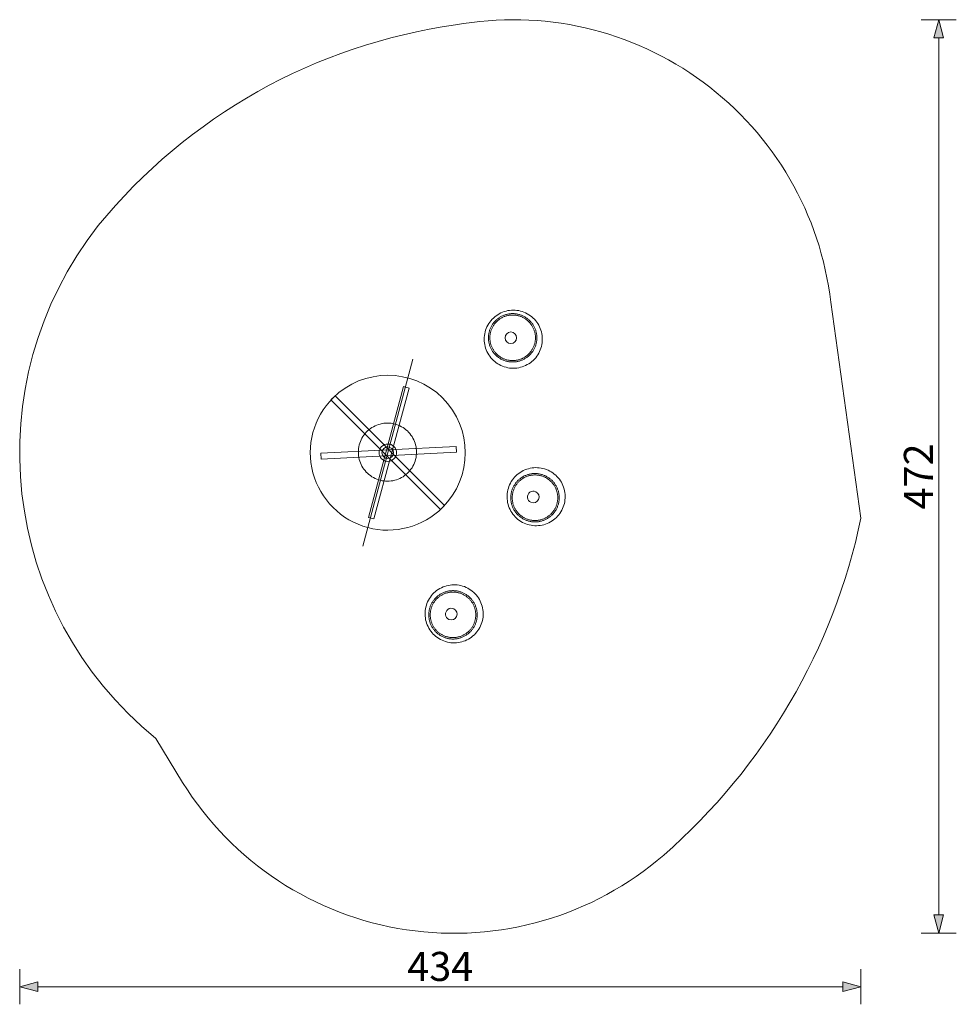
# Model space of a CAD drawing. Units: millimetres. Extents: x 21651 to 26485, y 2154 to 7239.
import ezdxf

# ---------------------------------------------------------------- set-up
doc = ezdxf.new("R2010")
doc.units = ezdxf.units.MM
doc.header["$MEASUREMENT"] = 0
doc.linetypes.add('Wipeout_Contour', pattern=[1000, 0, -1000])
doc.layers.add('STREFA', color=7, linetype='Continuous')
doc.layers.add('STREFA_Nr_pióra__7', color=7, linetype='Continuous', lineweight=18)
doc.layers.add('ZESTAW_Nr_pióra__7', color=7, linetype='Continuous', lineweight=18)
doc.styles.add('GENERATED_STYLE_1', font='txt')
doc.dimstyles.new('GENERATED_STYLE__1', dxfattribs={"dimtxt": 150, "dimasz": 91.78744, "dimexe": 0.18, "dimexo": 0, "dimgap": 0.09, "dimtad": 1, "dimdec": 0, "dimlfac": 0.1, "dimzin": 0, "dimdsep": 46, "dimtxsty": 'GENERATED_STYLE_1', "dimblk": 'ARROWHEAD_5', "dimblk1": 'ARROWHEAD_5', "dimblk2": 'ARROWHEAD_5', "dimcen": 0.09, "dimclrd": 7, "dimclre": 7, "dimclrt": 7, "dimazin": 0, "dimtfac": 1, "dimtdec": 4, "dimtmove": 0, "dimatfit": 3, "dimfxl": 0, "dimtolj": 1, "dimtzin": 0, "dimarcsym": 0})
doc.dimstyles.new('GENERATED_STYLE__2', dxfattribs={"dimtxt": 150, "dimasz": 91.78744, "dimexe": 0.18, "dimexo": 0, "dimgap": 0.09, "dimtad": 1, "dimtih": 1, "dimtoh": 1, "dimdec": 0, "dimlfac": 0.1, "dimzin": 0, "dimdsep": 46, "dimtxsty": 'GENERATED_STYLE_1', "dimblk": 'ARROWHEAD_5', "dimblk1": 'ARROWHEAD_5', "dimblk2": 'ARROWHEAD_5', "dimcen": 0.09, "dimclrd": 7, "dimclre": 7, "dimclrt": 7, "dimazin": 0, "dimtfac": 1, "dimtdec": 4, "dimtmove": 0, "dimatfit": 3, "dimfxl": 0, "dimtolj": 1, "dimtzin": 0, "dimarcsym": 0})

# ---------------------------------------------------------------- blocks, each defined once
blk = doc.blocks.new('*D1')
at = {"layer": 'STREFA_Nr_pióra__7', "linetype": 'Continuous'}
for points in [[(26394.4, 7239.1), (26369.4, 7145.8), (26419.4, 7145.8)], [(26394.4, 2522.5), (26419.4, 2615.8), (26369.4, 2615.8)]]:
    blk.add_hatch(color=256, dxfattribs=at).paths.add_polyline_path(points)
for p, q in [((26484.9, 7239.1), (26303.8, 7239.1)), ((26394.4, 7239.1), (26369.4, 7145.8)), ((26394.4, 7239.1), (26419.4, 7145.8)), ((26419.4, 7145.8), (26369.4, 7145.8)), ((26394.4, 2615.8), (26394.4, 7145.8)), ((26394.4, 2522.5), (26369.4, 2615.8)), ((26369.4, 2615.8), (26419.4, 2615.8)), ((26394.4, 2522.5), (26419.4, 2615.8)), ((26484.9, 2522.5), (26303.8, 2522.5))]:
    blk.add_line(p, q, dxfattribs=at)
at = {"color": 254, "linetype": 'Wipeout_Contour', "lineweight": 0, "ltscale": 106957.03689}
blk.add_wipeout([(26384.6, 4689.8), (26384.6, 5071.8), (26194.1, 5071.8), (26194.1, 4689.8)], dxfattribs=at).dxf.layer = 'STREFA'
at = {"layer": 'STREFA_Nr_pióra__7', "insert": (26364.4, 4710.1), "char_height": 150, "attachment_point": 7, "rotation": 90, "style": 'GENERATED_STYLE_1'}
blk.add_mtext('\\A1;{\\fArial|b0|i0|c238|p38;472}', dxfattribs=at)
blk = doc.blocks.new('ARROWHEAD_5')
at = {"color": 0, "linetype": 'Continuous', "lineweight": 0}
blk.add_line((0, 0), (-1, 0), dxfattribs=at)
blk.add_solid([(-1, 0.2679), (0, 0), (-1, -0.2679), (-1, 0.2679)], dxfattribs=at)
blk = doc.blocks.new('*D3')
at = {"layer": 'STREFA_Nr_pióra__7', "linetype": 'Continuous'}
for points in [[(21650.7, 2245.1), (21744, 2220.1), (21744, 2270.1)], [(25992.9, 2245.1), (25899.6, 2270.1), (25899.6, 2220.1)]]:
    blk.add_hatch(color=256, dxfattribs=at).paths.add_polyline_path(points)
for p, q in [((21650.7, 2154.5), (21650.7, 2335.6)), ((25992.9, 2154.5), (25992.9, 2335.6)), ((21650.7, 2245.1), (21744, 2270.1)), ((21650.7, 2245.1), (21744, 2220.1)), ((21744, 2270.1), (21744, 2220.1)), ((21744, 2245.1), (25899.6, 2245.1)), ((25992.9, 2245.1), (25899.6, 2270.1)), ((25899.6, 2220.1), (25899.6, 2270.1)), ((25992.9, 2245.1), (25899.6, 2220.1))]:
    blk.add_line(p, q, dxfattribs=at)
at = {"color": 254, "linetype": 'Wipeout_Contour', "lineweight": 0, "ltscale": 95750.510849}
blk.add_wipeout([(23630.8, 2254.8), (24012.8, 2254.8), (24012.8, 2445.3), (23630.8, 2445.3)], dxfattribs=at).dxf.layer = 'STREFA'
at = {"layer": 'STREFA_Nr_pióra__7', "insert": (23651.1, 2275.1), "char_height": 150, "attachment_point": 7, "style": 'GENERATED_STYLE_1'}
blk.add_mtext('\\A1;{\\fArial|b0|i0|c238|p38;434}', dxfattribs=at)

msp = doc.modelspace()

# ---------------------------------------------------------------- linework, layer by layer
at = {"layer": 'STREFA_Nr_pióra__7', "linetype": 'Continuous', "flags": 128}
for points in [[(22056, 6176.1, 0.409452), (22353.3, 3527.7), (22491.7, 3299.7, 0.461607), (24975.1, 2925.5, 0.163106), (25992.9, 4665.7), (25837.1, 5780.1, 0.433724), (23899.4, 7212, 0.188881)], [(22056, 6176.1, -0.188881), (23899.4, 7212, -0.433724), (25837.1, 5780.1), (25992.9, 4665.7, -0.163106), (24975.1, 2925.5, -0.461607), (22491.7, 3299.7), (22353.3, 3527.7, -0.409452)]]:
    msp.add_lwpolyline(points, format="xyb", close=True, dxfattribs=at)
at = {"layer": 'ZESTAW_Nr_pióra__7', "linetype": 'Continuous'}
for p, q in [((23680.2, 5486.5), (23421.2, 4520.1)), ((23450.2, 4668.8), (23631.4, 5345)), ((23631.4, 5345), (23660.3, 5337.2)), ((23278.4, 5296.5), (23257.1, 5275.3)), ((23844, 4730.8), (23278.4, 5296.5)), ((23660.3, 5337.2), (23479.2, 4661.1)), ((23257.1, 5275.3), (23822.8, 4709.6)), ((23904.1, 5035.6), (23205, 5000.4)), ((23905.6, 5005.6), (23904.1, 5035.6)), ((23205, 5000.4), (23206.5, 4970.5)), ((23206.5, 4970.5), (23905.6, 5005.6)), ((23822.8, 4709.6), (23844, 4730.8)), ((23479.2, 4661.1), (23450.2, 4668.8))]:
    msp.add_line(p, q, dxfattribs=at)
at = {"layer": 'ZESTAW_Nr_pióra__7', "linetype": 'Continuous', "flags": 128}
for points in [[(24052.9, 5551.9), (24050.9, 5561.1), (24049.4, 5570.4), (24048.5, 5579.8), (24048.2, 5589.2), (24048.5, 5598.7), (24049.4, 5608), (24050.9, 5617.3), (24052.9, 5626.5), (24055.5, 5635.6), (24058.7, 5644.5), (24062.5, 5653.1), (24066.8, 5661.5), (24071.6, 5669.6), (24076.9, 5677.4), (24082.6, 5684.9), (24088.9, 5691.9), (24095.5, 5698.6), (24102.6, 5704.8), (24110, 5710.6), (24117.8, 5715.9), (24125.9, 5720.7), (24134.3, 5725), (24143, 5728.7), (24151.9, 5731.9), (24160.9, 5734.5), (24170.1, 5736.6), (24179.4, 5738.1), (24188.8, 5738.9), (24198.2, 5739.2), (24207.6, 5738.9), (24217, 5738.1), (24226.3, 5736.6), (24235.5, 5734.5), (24244.6, 5731.9), (24253.4, 5728.7), (24262.1, 5725), (24270.5, 5720.7), (24278.6, 5715.9), (24286.4, 5710.6), (24293.8, 5704.8), (24300.9, 5698.6), (24307.6, 5691.9), (24313.8, 5684.9), (24319.6, 5677.4), (24324.9, 5669.6), (24329.7, 5661.5), (24333.9, 5653.1), (24337.7, 5644.5), (24340.9, 5635.6), (24343.5, 5626.5), (24345.5, 5617.3), (24347, 5608), (24347.9, 5598.7), (24348.2, 5589.2), (24347.9, 5579.8), (24347, 5570.4), (24345.5, 5561.1), (24343.5, 5551.9), (24340.9, 5542.9), (24337.7, 5534), (24333.9, 5525.4), (24329.7, 5517), (24324.9, 5508.9), (24319.6, 5501.1), (24313.8, 5493.6), (24307.6, 5486.6), (24300.9, 5479.9), (24293.8, 5473.7), (24286.4, 5467.9), (24278.6, 5462.6), (24270.5, 5457.8), (24262.1, 5453.5), (24253.4, 5449.8), (24244.6, 5446.6), (24235.5, 5444), (24226.3, 5441.9), (24217, 5440.4), (24207.6, 5439.5), (24198.2, 5439.2), (24188.8, 5439.5), (24179.4, 5440.4), (24170.1, 5441.9), (24160.9, 5444), (24151.9, 5446.6), (24143, 5449.8), (24134.3, 5453.5), (24125.9, 5457.8), (24117.8, 5462.6), (24110, 5467.9), (24102.6, 5473.7), (24095.5, 5479.9), (24088.9, 5486.6), (24082.6, 5493.6), (24076.9, 5501.1), (24071.6, 5508.9), (24066.8, 5517), (24062.5, 5525.4), (24058.7, 5534), (24055.5, 5542.9)], [(24071.6, 5508.9), (24066.8, 5517), (24062.5, 5525.4), (24058.7, 5534), (24055.5, 5542.9), (24052.9, 5551.9), (24050.9, 5561.1), (24049.4, 5570.4), (24048.5, 5579.8), (24048.2, 5589.2), (24048.5, 5598.7), (24049.4, 5608), (24050.9, 5617.3), (24052.9, 5626.5), (24055.5, 5635.6), (24058.7, 5644.5), (24062.5, 5653.1), (24066.8, 5661.5), (24071.6, 5669.6), (24076.9, 5677.4), (24082.6, 5684.9), (24088.9, 5691.9), (24095.5, 5698.6), (24102.6, 5704.8), (24110, 5710.6), (24117.8, 5715.9), (24125.9, 5720.7), (24134.3, 5725), (24143, 5728.7), (24151.9, 5731.9), (24160.9, 5734.5), (24170.1, 5736.6), (24179.4, 5738.1), (24188.8, 5738.9), (24198.2, 5739.2), (24207.6, 5738.9), (24217, 5738.1), (24226.3, 5736.6), (24235.5, 5734.5), (24244.6, 5731.9), (24253.4, 5728.7), (24262.1, 5725), (24270.5, 5720.7), (24278.6, 5715.9), (24286.4, 5710.6), (24293.8, 5704.8), (24300.9, 5698.6), (24307.6, 5691.9), (24313.8, 5684.9), (24319.6, 5677.4), (24324.9, 5669.6), (24329.7, 5661.5), (24333.9, 5653.1), (24337.7, 5644.5), (24340.9, 5635.6), (24343.5, 5626.5), (24345.5, 5617.3), (24347, 5608), (24347.9, 5598.7), (24348.2, 5589.2), (24347.9, 5579.8), (24347, 5570.4), (24345.5, 5561.1), (24343.5, 5551.9), (24340.9, 5542.9), (24337.7, 5534), (24333.9, 5525.4), (24329.7, 5517), (24324.9, 5508.9), (24319.6, 5501.1), (24313.8, 5493.6), (24307.6, 5486.6), (24300.9, 5479.9), (24293.8, 5473.7), (24286.4, 5467.9), (24278.6, 5462.6), (24270.5, 5457.8), (24262.1, 5453.5), (24253.4, 5449.8), (24244.6, 5446.6), (24235.5, 5444), (24226.3, 5441.9), (24217, 5440.4), (24207.6, 5439.5), (24198.2, 5439.2), (24188.8, 5439.5), (24179.4, 5440.4), (24170.1, 5441.9), (24160.9, 5444), (24151.9, 5446.6), (24143, 5449.8), (24134.3, 5453.5), (24125.9, 5457.8), (24117.8, 5462.6), (24110, 5467.9), (24102.6, 5473.7), (24095.5, 5479.9), (24088.9, 5486.6), (24082.6, 5493.6), (24076.9, 5501.1)], [(24138.3, 5707.8), (24141.8, 5709.6), (24145.4, 5711.2), (24149, 5712.7), (24152.7, 5714.1), (24156.4, 5715.3), (24160.2, 5716.5), (24163.9, 5717.5), (24167.8, 5718.4), (24171.6, 5719.2), (24175.5, 5719.9), (24179.4, 5720.5), (24183.3, 5720.9), (24187.2, 5721.2), (24191.1, 5721.4), (24195, 5721.5), (24199, 5721.4), (24202.9, 5721.2), (24206.8, 5720.9), (24210.7, 5720.5), (24214.6, 5719.9), (24218.4, 5719.2), (24222.3, 5718.4), (24226.1, 5717.5), (24229.9, 5716.5), (24233.7, 5715.3), (24237.4, 5714.1), (24241, 5712.7), (24244.7, 5711.2), (24248.2, 5709.6), (24251.8, 5707.8), (24255.2, 5706), (24258.7, 5704), (24262, 5702), (24265.3, 5699.8), (24268.5, 5697.6), (24271.6, 5695.2), (24274.7, 5692.8), (24277.7, 5690.2), (24280.6, 5687.6), (24283.4, 5684.8), (24286.1, 5682), (24288.8, 5679.1), (24291.3, 5676.1), (24293.8, 5673.1), (24296.2, 5669.9), (24298.4, 5666.7), (24300.6, 5663.4), (24302.6, 5660.1), (24304.6, 5656.7), (24306.4, 5653.2), (24308.1, 5649.7), (24309.7, 5646.1), (24311.2, 5642.5), (24312.6, 5638.8), (24313.9, 5635.1), (24315.1, 5631.3), (24316.1, 5627.5), (24317, 5623.7), (24317.8, 5619.9), (24318.5, 5616), (24319, 5612.1), (24319.5, 5608.2), (24319.8, 5604.3), (24320, 5600.4), (24320, 5596.5), (24320, 5592.5), (24319.8, 5588.6), (24319.5, 5584.7), (24319, 5580.8), (24318.5, 5576.9), (24317.8, 5573), (24317, 5569.2), (24316.1, 5565.4), (24315.1, 5561.6), (24313.9, 5557.8), (24312.6, 5554.1), (24311.2, 5550.4), (24309.7, 5546.8), (24308.1, 5543.2), (24306.4, 5539.7), (24304.6, 5536.2), (24302.6, 5532.8), (24300.6, 5529.5), (24298.4, 5526.2), (24296.2, 5523), (24293.8, 5519.8), (24291.3, 5516.8), (24288.8, 5513.8), (24286.1, 5510.9), (24283.4, 5508.1), (24280.6, 5505.3), (24277.7, 5502.7), (24274.7, 5500.1), (24271.6, 5497.7), (24268.5, 5495.3), (24265.3, 5493.1), (24262, 5490.9), (24258.7, 5488.9), (24255.2, 5486.9), (24251.8, 5485.1), (24248.2, 5483.4), (24244.7, 5481.7), (24241, 5480.2), (24237.4, 5478.8), (24233.7, 5477.6), (24229.9, 5476.4), (24226.1, 5475.4), (24222.3, 5474.5), (24218.4, 5473.7), (24214.6, 5473), (24210.7, 5472.4), (24206.8, 5472), (24202.9, 5471.7), (24199, 5471.5), (24195, 5471.5), (24191.1, 5471.5), (24187.2, 5471.7), (24183.3, 5472), (24179.4, 5472.4), (24175.5, 5473), (24171.6, 5473.7), (24167.8, 5474.5), (24163.9, 5475.4), (24160.2, 5476.4), (24156.4, 5477.6), (24152.7, 5478.8), (24149, 5480.2), (24145.4, 5481.7), (24141.8, 5483.4), (24138.3, 5485.1), (24134.8, 5486.9), (24131.4, 5488.9), (24128, 5490.9), (24124.8, 5493.1), (24121.6, 5495.3), (24118.4, 5497.7), (24115.3, 5500.1), (24112.4, 5502.7), (24109.5, 5505.3), (24106.6, 5508.1), (24103.9, 5510.9), (24101.3, 5513.8), (24098.7, 5516.8), (24096.3, 5519.8), (24093.9, 5523), (24091.6, 5526.2), (24089.5, 5529.5), (24087.4, 5532.8), (24085.5, 5536.2), (24083.7, 5539.7), (24081.9, 5543.2), (24080.3, 5546.8), (24078.8, 5550.4), (24077.4, 5554.1), (24076.1, 5557.8), (24075, 5561.6), (24074, 5565.4), (24073, 5569.2), (24072.2, 5573), (24071.6, 5576.9), (24071, 5580.8), (24070.6, 5584.7), (24070.3, 5588.6), (24070.1, 5592.5), (24070, 5596.5), (24070.1, 5600.4), (24070.3, 5604.3), (24070.6, 5608.2), (24071, 5612.1), (24071.6, 5616), (24072.2, 5619.9), (24073, 5623.7), (24074, 5627.5), (24075, 5631.3), (24076.1, 5635.1), (24077.4, 5638.8), (24078.8, 5642.5), (24080.3, 5646.1), (24081.9, 5649.7), (24083.7, 5653.2), (24085.5, 5656.7), (24087.4, 5660.1), (24089.5, 5663.4), (24091.6, 5666.7), (24093.9, 5669.9), (24096.3, 5673.1), (24098.7, 5676.1), (24101.3, 5679.1), (24103.9, 5682), (24106.6, 5684.8), (24109.5, 5687.6), (24112.4, 5690.2), (24115.3, 5692.8), (24118.4, 5695.2), (24121.6, 5697.6), (24124.8, 5699.8), (24128, 5702), (24131.4, 5704), (24134.8, 5706)], [(24145, 5702.8), (24148.3, 5704.4), (24151.7, 5705.8), (24155.2, 5707.1), (24158.7, 5708.3), (24162.2, 5709.4), (24165.8, 5710.3), (24169.4, 5711.2), (24173, 5711.9), (24176.6, 5712.6), (24180.3, 5713.1), (24184, 5713.5), (24187.6, 5713.8), (24191.3, 5714), (24195, 5714), (24198.7, 5714), (24202.4, 5713.8), (24206.1, 5713.5), (24209.8, 5713.1), (24213.4, 5712.6), (24217.1, 5711.9), (24220.7, 5711.2), (24224.3, 5710.3), (24227.8, 5709.4), (24231.4, 5708.3), (24234.9, 5707.1), (24238.3, 5705.8), (24241.7, 5704.4), (24245.1, 5702.8), (24248.4, 5701.2), (24251.7, 5699.5), (24254.9, 5697.7), (24258, 5695.7), (24261.1, 5693.7), (24264.1, 5691.6), (24267.1, 5689.4), (24270, 5687), (24272.8, 5684.7), (24275.5, 5682.2), (24278.2, 5679.6), (24280.7, 5676.9), (24283.2, 5674.2), (24285.6, 5671.4), (24287.9, 5668.5), (24290.1, 5665.6), (24292.3, 5662.5), (24294.3, 5659.5), (24296.2, 5656.3), (24298.1, 5653.1), (24299.8, 5649.8), (24301.4, 5646.5), (24302.9, 5643.2), (24304.3, 5639.7), (24305.7, 5636.3), (24306.8, 5632.8), (24307.9, 5629.3), (24308.9, 5625.7), (24309.8, 5622.1), (24310.5, 5618.5), (24311.2, 5614.8), (24311.7, 5611.2), (24312.1, 5607.5), (24312.4, 5603.8), (24312.5, 5600.1), (24312.6, 5596.5), (24312.5, 5592.8), (24312.4, 5589.1), (24312.1, 5585.4), (24311.7, 5581.7), (24311.2, 5578.1), (24310.5, 5574.4), (24309.8, 5570.8), (24308.9, 5567.2), (24307.9, 5563.7), (24306.8, 5560.1), (24305.7, 5556.6), (24304.3, 5553.2), (24302.9, 5549.8), (24301.4, 5546.4), (24299.8, 5543.1), (24298.1, 5539.8), (24296.2, 5536.6), (24294.3, 5533.5), (24292.3, 5530.4), (24290.1, 5527.3), (24287.9, 5524.4), (24285.6, 5521.5), (24283.2, 5518.7), (24280.7, 5516), (24278.2, 5513.3), (24275.5, 5510.7), (24272.8, 5508.3), (24270, 5505.9), (24267.1, 5503.6), (24264.1, 5501.3), (24261.1, 5499.2), (24258, 5497.2), (24254.9, 5495.3), (24251.7, 5493.4), (24248.4, 5491.7), (24245.1, 5490.1), (24241.7, 5488.5), (24238.3, 5487.1), (24234.9, 5485.8), (24231.4, 5484.6), (24227.8, 5483.5), (24224.3, 5482.6), (24220.7, 5481.7), (24217.1, 5481), (24213.4, 5480.3), (24209.8, 5479.8), (24206.1, 5479.4), (24202.4, 5479.1), (24198.7, 5478.9), (24195, 5478.9), (24191.3, 5478.9), (24187.6, 5479.1), (24184, 5479.4), (24180.3, 5479.8), (24176.6, 5480.3), (24173, 5481), (24169.4, 5481.7), (24165.8, 5482.6), (24162.2, 5483.5), (24158.7, 5484.6), (24155.2, 5485.8), (24151.7, 5487.1), (24148.3, 5488.5), (24145, 5490.1), (24141.6, 5491.7), (24138.4, 5493.4), (24135.2, 5495.3), (24132, 5497.2), (24128.9, 5499.2), (24125.9, 5501.3), (24123, 5503.6), (24120.1, 5505.9), (24117.3, 5508.3), (24114.5, 5510.7), (24111.9, 5513.3), (24109.3, 5516), (24106.8, 5518.7), (24104.4, 5521.5), (24102.1, 5524.4), (24099.9, 5527.3), (24097.8, 5530.4), (24095.8, 5533.5), (24093.8, 5536.6), (24092, 5539.8), (24090.3, 5543.1), (24088.6, 5546.4), (24087.1, 5549.8), (24085.7, 5553.2), (24084.4, 5556.6), (24083.2, 5560.1), (24082.1, 5563.7), (24081.1, 5567.2), (24080.3, 5570.8), (24079.5, 5574.4), (24078.9, 5578.1), (24078.4, 5581.7), (24078, 5585.4), (24077.7, 5589.1), (24077.5, 5592.8), (24077.4, 5596.5), (24077.5, 5600.1), (24077.7, 5603.8), (24078, 5607.5), (24078.4, 5611.2), (24078.9, 5614.8), (24079.5, 5618.5), (24080.3, 5622.1), (24081.1, 5625.7), (24082.1, 5629.3), (24083.2, 5632.8), (24084.4, 5636.3), (24085.7, 5639.7), (24087.1, 5643.2), (24088.6, 5646.5), (24090.3, 5649.8), (24092, 5653.1), (24093.8, 5656.3), (24095.8, 5659.5), (24097.8, 5662.5), (24099.9, 5665.6), (24102.1, 5668.5), (24104.4, 5671.4), (24106.8, 5674.2), (24109.3, 5676.9), (24111.9, 5679.6), (24114.5, 5682.2), (24117.3, 5684.7), (24120.1, 5687), (24123, 5689.4), (24125.9, 5691.6), (24128.9, 5693.7), (24132, 5695.7), (24135.2, 5697.7), (24138.4, 5699.5), (24141.6, 5701.2)], [(23403.6, 4968.7), (23401.5, 4977.9), (23400, 4987.2), (23399.2, 4996.6), (23398.9, 5006), (23399.2, 5015.4), (23400, 5024.8), (23401.5, 5034.1), (23403.6, 5043.3), (23406.2, 5052.3), (23409.4, 5061.2), (23413.1, 5069.8), (23417.4, 5078.2), (23422.2, 5086.4), (23427.5, 5094.2), (23433.3, 5101.6), (23439.5, 5108.7), (23446.2, 5115.3), (23453.2, 5121.6), (23460.7, 5127.3), (23468.5, 5132.6), (23476.6, 5137.4), (23485, 5141.7), (23493.6, 5145.4), (23502.5, 5148.6), (23511.6, 5151.3), (23520.7, 5153.3), (23530.1, 5154.8), (23539.4, 5155.7), (23548.9, 5156), (23558.3, 5155.7), (23567.7, 5154.8), (23577, 5153.3), (23586.2, 5151.3), (23595.2, 5148.6), (23604.1, 5145.4), (23612.7, 5141.7), (23621.1, 5137.4), (23629.2, 5132.6), (23637, 5127.3), (23644.5, 5121.6), (23651.5, 5115.3), (23658.2, 5108.7), (23664.4, 5101.6), (23670.2, 5094.2), (23675.5, 5086.4), (23680.3, 5078.2), (23684.6, 5069.8), (23688.3, 5061.2), (23691.5, 5052.3), (23694.1, 5043.3), (23696.2, 5034.1), (23697.7, 5024.8), (23698.6, 5015.4), (23698.9, 5006), (23698.6, 4996.6), (23697.7, 4987.2), (23696.2, 4977.9), (23694.1, 4968.7), (23691.5, 4959.6), (23688.3, 4950.8), (23684.6, 4942.1), (23680.3, 4933.7), (23675.5, 4925.6), (23670.2, 4917.8), (23664.4, 4910.4), (23658.2, 4903.3), (23651.5, 4896.6), (23644.5, 4890.4), (23637, 4884.6), (23629.2, 4879.3), (23621.1, 4874.5), (23612.7, 4870.3), (23604.1, 4866.5), (23595.2, 4863.3), (23586.2, 4860.7), (23577, 4858.6), (23567.7, 4857.2), (23558.3, 4856.3), (23548.9, 4856), (23539.4, 4856.3), (23530.1, 4857.2), (23520.7, 4858.6), (23511.6, 4860.7), (23502.5, 4863.3), (23493.6, 4866.5), (23485, 4870.3), (23476.6, 4874.5), (23468.5, 4879.3), (23460.7, 4884.6), (23453.2, 4890.4), (23446.2, 4896.6), (23439.5, 4903.3), (23433.3, 4910.4), (23427.5, 4917.8), (23422.2, 4925.6), (23417.4, 4933.7), (23413.1, 4942.1), (23409.4, 4950.8), (23406.2, 4959.6)], [(23422.2, 4925.6), (23417.4, 4933.7), (23413.1, 4942.1), (23409.4, 4950.8), (23406.2, 4959.6), (23403.6, 4968.7), (23401.5, 4977.9), (23400, 4987.2), (23399.2, 4996.6), (23398.9, 5006), (23399.2, 5015.4), (23400, 5024.8), (23401.5, 5034.1), (23403.6, 5043.3), (23406.2, 5052.3), (23409.4, 5061.2), (23413.1, 5069.8), (23417.4, 5078.2), (23422.2, 5086.4), (23427.5, 5094.2), (23433.3, 5101.6), (23439.5, 5108.7), (23446.2, 5115.3), (23453.2, 5121.6), (23460.7, 5127.3), (23468.5, 5132.6), (23476.6, 5137.4), (23485, 5141.7), (23493.6, 5145.4), (23502.5, 5148.6), (23511.6, 5151.3), (23520.7, 5153.3), (23530.1, 5154.8), (23539.4, 5155.7), (23548.9, 5156), (23558.3, 5155.7), (23567.7, 5154.8), (23577, 5153.3), (23586.2, 5151.3), (23595.2, 5148.6), (23604.1, 5145.4), (23612.7, 5141.7), (23621.1, 5137.4), (23629.2, 5132.6), (23637, 5127.3), (23644.5, 5121.6), (23651.5, 5115.3), (23658.2, 5108.7), (23664.4, 5101.6), (23670.2, 5094.2), (23675.5, 5086.4), (23680.3, 5078.2), (23684.6, 5069.8), (23688.3, 5061.2), (23691.5, 5052.3), (23694.1, 5043.3), (23696.2, 5034.1), (23697.7, 5024.8), (23698.6, 5015.4), (23698.9, 5006), (23698.6, 4996.6), (23697.7, 4987.2), (23696.2, 4977.9), (23694.1, 4968.7), (23691.5, 4959.6), (23688.3, 4950.8), (23684.6, 4942.1), (23680.3, 4933.7), (23675.5, 4925.6), (23670.2, 4917.8), (23664.4, 4910.4), (23658.2, 4903.3), (23651.5, 4896.6), (23644.5, 4890.4), (23637, 4884.6), (23629.2, 4879.3), (23621.1, 4874.5), (23612.7, 4870.3), (23604.1, 4866.5), (23595.2, 4863.3), (23586.2, 4860.7), (23577, 4858.6), (23567.7, 4857.2), (23558.3, 4856.3), (23548.9, 4856), (23539.4, 4856.3), (23530.1, 4857.2), (23520.7, 4858.6), (23511.6, 4860.7), (23502.5, 4863.3), (23493.6, 4866.5), (23485, 4870.3), (23476.6, 4874.5), (23468.5, 4879.3), (23460.7, 4884.6), (23453.2, 4890.4), (23446.2, 4896.6), (23439.5, 4903.3), (23433.3, 4910.4), (23427.5, 4917.8)], [(24233.8, 4901.3), (24226.1, 4895.9), (24218.7, 4890), (24211.7, 4883.6), (24205.2, 4876.9), (24199.1, 4869.7), (24193.4, 4862.2), (24188.2, 4854.3), (24183.6, 4846.1), (24179.4, 4837.6), (24175.8, 4828.9), (24172.8, 4820), (24170.3, 4810.9), (24168.4, 4801.7), (24167, 4792.4), (24166.3, 4783), (24166.1, 4773.6), (24166.6, 4764.1), (24167.6, 4754.8), (24169.2, 4745.5), (24171.4, 4736.3), (24174.2, 4727.3), (24177.5, 4718.5), (24181.4, 4709.9), (24185.8, 4701.6), (24190.8, 4693.6), (24196.2, 4685.8), (24202.1, 4678.5), (24208.4, 4671.5), (24215.2, 4665), (24222.3, 4658.8), (24229.9, 4653.2), (24237.8, 4648), (24245.9, 4643.3), (24254.4, 4639.2), (24263.1, 4635.6), (24272, 4632.5), (24281.1, 4630.1), (24290.3, 4628.1), (24299.7, 4626.8), (24309.1, 4626.1), (24318.5, 4625.9), (24327.9, 4626.4), (24337.3, 4627.4), (24346.6, 4629), (24355.7, 4631.2), (24364.7, 4634), (24373.5, 4637.3), (24382.1, 4641.2), (24390.5, 4645.6), (24398.5, 4650.6), (24406.2, 4656), (24413.5, 4661.9), (24420.5, 4668.2), (24427.1, 4675), (24433.2, 4682.1), (24438.9, 4689.7), (24444, 4697.5), (24448.7, 4705.7), (24452.8, 4714.2), (24456.4, 4722.9), (24459.5, 4731.8), (24462, 4740.9), (24463.9, 4750.1), (24465.2, 4759.5), (24466, 4768.9), (24466.1, 4778.3), (24465.7, 4787.7), (24464.6, 4797.1), (24463, 4806.3), (24460.8, 4815.5), (24458, 4824.5), (24454.7, 4833.3), (24450.8, 4841.9), (24446.4, 4850.2), (24441.5, 4858.3), (24436.1, 4866), (24430.2, 4873.3), (24423.8, 4880.3), (24417.1, 4886.9), (24409.9, 4893), (24402.4, 4898.6), (24394.5, 4903.8), (24386.3, 4908.5), (24377.8, 4912.6), (24369.1, 4916.2), (24360.2, 4919.3), (24351.1, 4921.8), (24341.9, 4923.7), (24332.6, 4925), (24323.2, 4925.8), (24313.8, 4925.9), (24304.3, 4925.5), (24295, 4924.4), (24285.7, 4922.8), (24276.5, 4920.6), (24267.5, 4917.8), (24258.7, 4914.5), (24250.1, 4910.6), (24241.8, 4906.2)], [(24199.1, 4869.7), (24193.4, 4862.2), (24188.2, 4854.3), (24183.6, 4846.1), (24179.4, 4837.6), (24175.8, 4828.9), (24172.8, 4820), (24170.3, 4810.9), (24168.4, 4801.7), (24167, 4792.4), (24166.3, 4783), (24166.1, 4773.6), (24166.6, 4764.1), (24167.6, 4754.8), (24169.2, 4745.5), (24171.4, 4736.3), (24174.2, 4727.3), (24177.5, 4718.5), (24181.4, 4709.9), (24185.8, 4701.6), (24190.8, 4693.6), (24196.2, 4685.8), (24202.1, 4678.5), (24208.4, 4671.5), (24215.2, 4665), (24222.3, 4658.8), (24229.9, 4653.2), (24237.8, 4648), (24245.9, 4643.3), (24254.4, 4639.2), (24263.1, 4635.6), (24272, 4632.5), (24281.1, 4630.1), (24290.3, 4628.1), (24299.7, 4626.8), (24309.1, 4626.1), (24318.5, 4625.9), (24327.9, 4626.4), (24337.3, 4627.4), (24346.6, 4629), (24355.7, 4631.2), (24364.7, 4634), (24373.5, 4637.3), (24382.1, 4641.2), (24390.5, 4645.6), (24398.5, 4650.6), (24406.2, 4656), (24413.5, 4661.9), (24420.5, 4668.2), (24427.1, 4675), (24433.2, 4682.1), (24438.9, 4689.7), (24444, 4697.5), (24448.7, 4705.7), (24452.8, 4714.2), (24456.4, 4722.9), (24459.5, 4731.8), (24462, 4740.9), (24463.9, 4750.1), (24465.2, 4759.5), (24466, 4768.9), (24466.1, 4778.3), (24465.7, 4787.7), (24464.6, 4797.1), (24463, 4806.3), (24460.8, 4815.5), (24458, 4824.5), (24454.7, 4833.3), (24450.8, 4841.9), (24446.4, 4850.2), (24441.5, 4858.3), (24436.1, 4866), (24430.2, 4873.3), (24423.8, 4880.3), (24417.1, 4886.9), (24409.9, 4893), (24402.4, 4898.6), (24394.5, 4903.8), (24386.3, 4908.5), (24377.8, 4912.6), (24369.1, 4916.2), (24360.2, 4919.3), (24351.1, 4921.8), (24341.9, 4923.7), (24332.6, 4925), (24323.2, 4925.8), (24313.8, 4925.9), (24304.3, 4925.5), (24295, 4924.4), (24285.7, 4922.8), (24276.5, 4920.6), (24267.5, 4917.8), (24258.7, 4914.5), (24250.1, 4910.6), (24241.8, 4906.2), (24233.8, 4901.3), (24226.1, 4895.9), (24218.7, 4890), (24211.7, 4883.6), (24205.2, 4876.9)], [(24212.7, 4692.5), (24215.2, 4689.5), (24217.8, 4686.5), (24220.5, 4683.7), (24223.3, 4680.9), (24226.1, 4678.2), (24229.1, 4675.6), (24232.1, 4673.1), (24235.2, 4670.7), (24238.4, 4668.4), (24241.6, 4666.2), (24245, 4664.1), (24248.3, 4662.1), (24251.8, 4660.2), (24255.3, 4658.4), (24258.8, 4656.7), (24262.4, 4655.2), (24266.1, 4653.7), (24269.8, 4652.4), (24273.5, 4651.2), (24277.3, 4650.1), (24281.1, 4649.1), (24284.9, 4648.2), (24288.8, 4647.5), (24292.7, 4646.9), (24296.5, 4646.4), (24300.5, 4646), (24304.4, 4645.8), (24308.3, 4645.7), (24312.2, 4645.7), (24316.2, 4645.8), (24320.1, 4646), (24324, 4646.4), (24327.9, 4646.9), (24331.8, 4647.5), (24335.6, 4648.2), (24339.4, 4649.1), (24343.2, 4650.1), (24347, 4651.2), (24350.8, 4652.4), (24354.4, 4653.7), (24358.1, 4655.2), (24361.7, 4656.7), (24365.3, 4658.4), (24368.8, 4660.2), (24372.2, 4662.1), (24375.6, 4664.1), (24378.9, 4666.2), (24382.1, 4668.4), (24385.3, 4670.7), (24388.4, 4673.1), (24391.4, 4675.6), (24394.4, 4678.2), (24397.3, 4680.9), (24400, 4683.7), (24402.7, 4686.5), (24405.3, 4689.5), (24407.8, 4692.5), (24410.2, 4695.6), (24412.5, 4698.8), (24414.7, 4702), (24416.8, 4705.3), (24418.8, 4708.7), (24420.7, 4712.2), (24422.5, 4715.7), (24424.2, 4719.2), (24425.7, 4722.8), (24427.2, 4726.5), (24428.5, 4730.2), (24429.7, 4733.9), (24430.8, 4737.7), (24431.8, 4741.5), (24432.7, 4745.3), (24433.4, 4749.2), (24434, 4753), (24434.5, 4756.9), (24434.9, 4760.9), (24435.1, 4764.8), (24435.2, 4768.7), (24435.2, 4772.6), (24435.1, 4776.5), (24434.9, 4780.5), (24434.5, 4784.4), (24434, 4788.3), (24433.4, 4792.1), (24432.7, 4796), (24431.8, 4799.8), (24430.8, 4803.6), (24429.7, 4807.4), (24428.5, 4811.1), (24427.2, 4814.8), (24425.7, 4818.5), (24424.2, 4822.1), (24422.5, 4825.6), (24420.7, 4829.1), (24418.8, 4832.6), (24416.8, 4836), (24414.7, 4839.3), (24412.5, 4842.5), (24410.2, 4845.7), (24407.8, 4848.8), (24405.3, 4851.8), (24402.7, 4854.8), (24400, 4857.6), (24397.2, 4860.4), (24394.4, 4863.1), (24391.4, 4865.7), (24388.4, 4868.2), (24385.3, 4870.6), (24382.1, 4872.9), (24378.9, 4875.1), (24375.6, 4877.2), (24372.2, 4879.2), (24368.7, 4881.1), (24365.2, 4882.9), (24361.7, 4884.6), (24358.1, 4886.1), (24354.4, 4887.6), (24350.7, 4888.9), (24347, 4890.1), (24343.2, 4891.2), (24339.4, 4892.2), (24335.6, 4893.1), (24331.7, 4893.8), (24327.9, 4894.4), (24324, 4894.9), (24320.1, 4895.3), (24316.1, 4895.5), (24312.2, 4895.6), (24308.3, 4895.6), (24304.4, 4895.5), (24300.4, 4895.3), (24296.5, 4894.9), (24292.6, 4894.4), (24288.8, 4893.8), (24284.9, 4893.1), (24281.1, 4892.2), (24277.3, 4891.2), (24273.5, 4890.1), (24269.8, 4888.9), (24266.1, 4887.6), (24262.4, 4886.1), (24258.8, 4884.6), (24255.3, 4882.9), (24251.8, 4881.1), (24248.3, 4879.2), (24244.9, 4877.2), (24241.6, 4875.1), (24238.4, 4872.9), (24235.2, 4870.6), (24232.1, 4868.2), (24229.1, 4865.7), (24226.1, 4863.1), (24223.3, 4860.4), (24220.5, 4857.6), (24217.8, 4854.8), (24215.2, 4851.8), (24212.7, 4848.8), (24210.3, 4845.7), (24208, 4842.5), (24205.8, 4839.3), (24203.7, 4836), (24201.7, 4832.6), (24199.8, 4829.1), (24198, 4825.6), (24196.3, 4822.1), (24194.8, 4818.5), (24193.3, 4814.8), (24192, 4811.1), (24190.8, 4807.4), (24189.7, 4803.6), (24188.7, 4799.8), (24187.9, 4796), (24187.1, 4792.1), (24186.5, 4788.3), (24186, 4784.4), (24185.6, 4780.5), (24185.4, 4776.5), (24185.3, 4772.6), (24185.3, 4768.7), (24185.4, 4764.8), (24185.6, 4760.8), (24186, 4756.9), (24186.5, 4753), (24187.1, 4749.2), (24187.9, 4745.3), (24188.7, 4741.5), (24189.7, 4737.7), (24190.8, 4733.9), (24192, 4730.2), (24193.3, 4726.5), (24194.8, 4722.8), (24196.3, 4719.2), (24198, 4715.7), (24199.8, 4712.2), (24201.7, 4708.7), (24203.7, 4705.3), (24205.8, 4702), (24208, 4698.8), (24210.3, 4695.6)], [(24220.9, 4694.3), (24223.3, 4691.5), (24225.8, 4688.8), (24228.4, 4686.2), (24231.1, 4683.7), (24233.9, 4681.2), (24236.7, 4678.9), (24239.7, 4676.6), (24242.7, 4674.5), (24245.7, 4672.4), (24248.8, 4670.4), (24252, 4668.5), (24255.2, 4666.7), (24258.5, 4665.1), (24261.9, 4663.5), (24265.3, 4662), (24268.7, 4660.7), (24272.2, 4659.4), (24275.7, 4658.3), (24279.2, 4657.2), (24282.8, 4656.3), (24286.4, 4655.5), (24290, 4654.8), (24293.7, 4654.2), (24297.4, 4653.8), (24301, 4653.4), (24304.7, 4653.2), (24308.4, 4653.1), (24312.1, 4653.1), (24315.8, 4653.2), (24319.5, 4653.4), (24323.2, 4653.8), (24326.8, 4654.2), (24330.5, 4654.8), (24334.1, 4655.5), (24337.7, 4656.3), (24341.3, 4657.2), (24344.8, 4658.3), (24348.3, 4659.4), (24351.8, 4660.7), (24355.3, 4662), (24358.6, 4663.5), (24362, 4665.1), (24365.3, 4666.7), (24368.5, 4668.5), (24371.7, 4670.4), (24374.8, 4672.4), (24377.9, 4674.5), (24380.9, 4676.6), (24383.8, 4678.9), (24386.6, 4681.2), (24389.4, 4683.7), (24392.1, 4686.2), (24394.7, 4688.8), (24397.2, 4691.5), (24399.7, 4694.3), (24402, 4697.1), (24404.3, 4700.1), (24406.5, 4703), (24408.5, 4706.1), (24410.5, 4709.2), (24412.4, 4712.4), (24414.2, 4715.6), (24415.8, 4718.9), (24417.4, 4722.3), (24418.9, 4725.7), (24420.2, 4729.1), (24421.5, 4732.6), (24422.6, 4736.1), (24423.7, 4739.6), (24424.6, 4743.2), (24425.4, 4746.8), (24426.1, 4750.4), (24426.7, 4754.1), (24427.1, 4757.8), (24427.5, 4761.4), (24427.7, 4765.1), (24427.8, 4768.8), (24427.8, 4772.5), (24427.7, 4776.2), (24427.5, 4779.9), (24427.1, 4783.6), (24426.7, 4787.2), (24426.1, 4790.9), (24425.4, 4794.5), (24424.6, 4798.1), (24423.7, 4801.7), (24422.6, 4805.2), (24421.5, 4808.7), (24420.2, 4812.2), (24418.9, 4815.7), (24417.4, 4819), (24415.8, 4822.4), (24414.2, 4825.7), (24412.4, 4828.9), (24410.5, 4832.1), (24408.5, 4835.2), (24406.4, 4838.3), (24404.3, 4841.3), (24402, 4844.2), (24399.7, 4847), (24397.2, 4849.8), (24394.7, 4852.5), (24392.1, 4855.1), (24389.4, 4857.6), (24386.6, 4860.1), (24383.8, 4862.4), (24380.8, 4864.7), (24377.9, 4866.9), (24374.8, 4868.9), (24371.7, 4870.9), (24368.5, 4872.8), (24365.3, 4874.6), (24362, 4876.2), (24358.6, 4877.8), (24355.2, 4879.3), (24351.8, 4880.6), (24348.3, 4881.9), (24344.8, 4883), (24341.3, 4884.1), (24337.7, 4885), (24334.1, 4885.8), (24330.5, 4886.5), (24326.8, 4887.1), (24323.2, 4887.5), (24319.5, 4887.9), (24315.8, 4888.1), (24312.1, 4888.2), (24308.4, 4888.2), (24304.7, 4888.1), (24301, 4887.9), (24297.3, 4887.5), (24293.7, 4887.1), (24290, 4886.5), (24286.4, 4885.8), (24282.8, 4885), (24279.2, 4884.1), (24275.7, 4883), (24272.2, 4881.9), (24268.7, 4880.6), (24265.3, 4879.3), (24261.9, 4877.8), (24258.5, 4876.2), (24255.2, 4874.6), (24252, 4872.8), (24248.8, 4870.9), (24245.7, 4868.9), (24242.6, 4866.8), (24239.7, 4864.7), (24236.7, 4862.4), (24233.9, 4860.1), (24231.1, 4857.6), (24228.4, 4855.1), (24225.8, 4852.5), (24223.3, 4849.8), (24220.8, 4847), (24218.5, 4844.2), (24216.2, 4841.2), (24214.1, 4838.3), (24212, 4835.2), (24210, 4832.1), (24208.1, 4828.9), (24206.3, 4825.7), (24204.7, 4822.4), (24203.1, 4819), (24201.6, 4815.6), (24200.3, 4812.2), (24199, 4808.7), (24197.9, 4805.2), (24196.8, 4801.7), (24195.9, 4798.1), (24195.1, 4794.5), (24194.4, 4790.9), (24193.9, 4787.2), (24193.4, 4783.5), (24193, 4779.9), (24192.8, 4776.2), (24192.7, 4772.5), (24192.7, 4768.8), (24192.8, 4765.1), (24193, 4761.4), (24193.4, 4757.7), (24193.9, 4754.1), (24194.4, 4750.4), (24195.1, 4746.8), (24195.9, 4743.2), (24196.8, 4739.6), (24197.9, 4736.1), (24199, 4732.6), (24200.3, 4729.1), (24201.6, 4725.7), (24203.1, 4722.3), (24204.7, 4718.9), (24206.3, 4715.6), (24208.1, 4712.4), (24210, 4709.2), (24212, 4706.1), (24214.1, 4703), (24216.2, 4700.1), (24218.5, 4697.1)], [(23810.5, 4296.4), (23802.8, 4290.9), (23795.5, 4285.1), (23788.5, 4278.7), (23782, 4271.9), (23775.8, 4264.8), (23770.2, 4257.2), (23765, 4249.4), (23760.3, 4241.2), (23756.2, 4232.7), (23752.6, 4224), (23749.5, 4215.1), (23747, 4206), (23745.1, 4196.8), (23743.8, 4187.5), (23743.1, 4178.1), (23742.9, 4168.6), (23743.4, 4159.2), (23744.4, 4149.9), (23746, 4140.6), (23748.2, 4131.4), (23751, 4122.4), (23754.3, 4113.6), (23758.2, 4105), (23762.6, 4096.7), (23767.5, 4088.6), (23773, 4080.9), (23778.9, 4073.6), (23785.2, 4066.6), (23792, 4060.1), (23799.1, 4053.9), (23806.7, 4048.3), (23814.5, 4043.1), (23822.7, 4038.4), (23831.2, 4034.3), (23839.9, 4030.7), (23848.8, 4027.6), (23857.9, 4025.1), (23867.1, 4023.2), (23876.5, 4021.9), (23885.8, 4021.2), (23895.3, 4021), (23904.7, 4021.5), (23914.1, 4022.5), (23923.3, 4024.1), (23932.5, 4026.3), (23941.5, 4029.1), (23950.3, 4032.4), (23958.9, 4036.3), (23967.2, 4040.7), (23975.3, 4045.6), (23983, 4051.1), (23990.3, 4056.9), (23997.3, 4063.3), (24003.9, 4070.1), (24010, 4077.2), (24015.6, 4084.8), (24020.8, 4092.6), (24025.5, 4100.8), (24029.6, 4109.3), (24033.2, 4118), (24036.3, 4126.9), (24038.8, 4136), (24040.7, 4145.2), (24042, 4154.5), (24042.7, 4163.9), (24042.9, 4173.4), (24042.4, 4182.8), (24041.4, 4192.1), (24039.8, 4201.4), (24037.6, 4210.6), (24034.8, 4219.6), (24031.5, 4228.4), (24027.6, 4237), (24023.2, 4245.3), (24018.3, 4253.4), (24012.9, 4261.1), (24007, 4268.4), (24000.6, 4275.4), (23993.9, 4282), (23986.7, 4288.1), (23979.2, 4293.7), (23971.3, 4298.9), (23963.1, 4303.6), (23954.6, 4307.7), (23945.9, 4311.3), (23937, 4314.4), (23927.9, 4316.9), (23918.7, 4318.8), (23909.4, 4320.1), (23900, 4320.8), (23890.5, 4321), (23881.1, 4320.5), (23871.8, 4319.5), (23862.5, 4317.9), (23853.3, 4315.7), (23844.3, 4312.9), (23835.5, 4309.6), (23826.9, 4305.7), (23818.6, 4301.3)], [(23775.8, 4264.8), (23770.2, 4257.2), (23765, 4249.4), (23760.3, 4241.2), (23756.2, 4232.7), (23752.6, 4224), (23749.5, 4215.1), (23747, 4206), (23745.1, 4196.8), (23743.8, 4187.5), (23743.1, 4178.1), (23742.9, 4168.6), (23743.4, 4159.2), (23744.4, 4149.9), (23746, 4140.6), (23748.2, 4131.4), (23751, 4122.4), (23754.3, 4113.6), (23758.2, 4105), (23762.6, 4096.7), (23767.5, 4088.6), (23773, 4080.9), (23778.9, 4073.6), (23785.2, 4066.6), (23792, 4060.1), (23799.1, 4053.9), (23806.7, 4048.3), (23814.5, 4043.1), (23822.7, 4038.4), (23831.2, 4034.3), (23839.9, 4030.7), (23848.8, 4027.6), (23857.9, 4025.1), (23867.1, 4023.2), (23876.5, 4021.9), (23885.8, 4021.2), (23895.3, 4021), (23904.7, 4021.5), (23914.1, 4022.5), (23923.3, 4024.1), (23932.5, 4026.3), (23941.5, 4029.1), (23950.3, 4032.4), (23958.9, 4036.3), (23967.2, 4040.7), (23975.3, 4045.6), (23983, 4051.1), (23990.3, 4056.9), (23997.3, 4063.3), (24003.9, 4070.1), (24010, 4077.2), (24015.6, 4084.8), (24020.8, 4092.6), (24025.5, 4100.8), (24029.6, 4109.3), (24033.2, 4118), (24036.3, 4126.9), (24038.8, 4136), (24040.7, 4145.2), (24042, 4154.5), (24042.7, 4163.9), (24042.9, 4173.4), (24042.4, 4182.8), (24041.4, 4192.1), (24039.8, 4201.4), (24037.6, 4210.6), (24034.8, 4219.6), (24031.5, 4228.4), (24027.6, 4237), (24023.2, 4245.3), (24018.3, 4253.4), (24012.9, 4261.1), (24007, 4268.4), (24000.6, 4275.4), (23993.9, 4282), (23986.7, 4288.1), (23979.2, 4293.7), (23971.3, 4298.9), (23963.1, 4303.6), (23954.6, 4307.7), (23945.9, 4311.3), (23937, 4314.4), (23927.9, 4316.9), (23918.7, 4318.8), (23909.4, 4320.1), (23900, 4320.8), (23890.5, 4321), (23881.1, 4320.5), (23871.8, 4319.5), (23862.5, 4317.9), (23853.3, 4315.7), (23844.3, 4312.9), (23835.5, 4309.6), (23826.9, 4305.7), (23818.6, 4301.3), (23810.5, 4296.4), (23802.8, 4290.9), (23795.5, 4285.1), (23788.5, 4278.7), (23782, 4271.9)], [(23789.5, 4087.6), (23792, 4084.5), (23794.6, 4081.6), (23797.3, 4078.7), (23800.1, 4076), (23802.9, 4073.3), (23805.9, 4070.7), (23808.9, 4068.2), (23812, 4065.8), (23815.2, 4063.5), (23818.4, 4061.3), (23821.7, 4059.2), (23825.1, 4057.2), (23828.6, 4055.3), (23832.1, 4053.5), (23835.6, 4051.8), (23839.2, 4050.2), (23842.9, 4048.8), (23846.6, 4047.5), (23850.3, 4046.3), (23854.1, 4045.2), (23857.9, 4044.2), (23861.7, 4043.3), (23865.6, 4042.6), (23869.4, 4042), (23873.3, 4041.5), (23877.2, 4041.1), (23881.2, 4040.9), (23885.1, 4040.8), (23889, 4040.8), (23892.9, 4040.9), (23896.9, 4041.1), (23900.8, 4041.5), (23904.7, 4042), (23908.5, 4042.6), (23912.4, 4043.3), (23916.2, 4044.2), (23920, 4045.2), (23923.8, 4046.3), (23927.5, 4047.5), (23931.2, 4048.8), (23934.9, 4050.3), (23938.5, 4051.8), (23942, 4053.5), (23945.5, 4055.3), (23949, 4057.2), (23952.4, 4059.2), (23955.7, 4061.3), (23958.9, 4063.5), (23962.1, 4065.8), (23965.2, 4068.2), (23968.2, 4070.7), (23971.2, 4073.3), (23974, 4076), (23976.8, 4078.8), (23979.5, 4081.6), (23982.1, 4084.6), (23984.6, 4087.6), (23987, 4090.7), (23989.3, 4093.9), (23991.5, 4097.1), (23993.6, 4100.4), (23995.6, 4103.8), (23997.5, 4107.3), (23999.3, 4110.7), (24001, 4114.3), (24002.5, 4117.9), (24004, 4121.6), (24005.3, 4125.3), (24006.5, 4129), (24007.6, 4132.8), (24008.6, 4136.6), (24009.4, 4140.4), (24010.2, 4144.3), (24010.8, 4148.1), (24011.3, 4152), (24011.7, 4155.9), (24011.9, 4159.9), (24012, 4163.8), (24012, 4167.7), (24011.9, 4171.6), (24011.7, 4175.5), (24011.3, 4179.5), (24010.8, 4183.4), (24010.2, 4187.2), (24009.4, 4191.1), (24008.6, 4194.9), (24007.6, 4198.7), (24006.5, 4202.5), (24005.3, 4206.2), (24004, 4209.9), (24002.5, 4213.6), (24001, 4217.2), (23999.3, 4220.7), (23997.5, 4224.2), (23995.6, 4227.7), (23993.6, 4231.1), (23991.5, 4234.4), (23989.3, 4237.6), (23987, 4240.8), (23984.6, 4243.9), (23982.1, 4246.9), (23979.5, 4249.9), (23976.8, 4252.7), (23974, 4255.5), (23971.2, 4258.2), (23968.2, 4260.8), (23965.2, 4263.3), (23962.1, 4265.7), (23958.9, 4268), (23955.7, 4270.2), (23952.3, 4272.3), (23949, 4274.3), (23945.5, 4276.2), (23942, 4278), (23938.5, 4279.7), (23934.9, 4281.2), (23931.2, 4282.7), (23927.5, 4284), (23923.8, 4285.2), (23920, 4286.3), (23916.2, 4287.3), (23912.4, 4288.1), (23908.5, 4288.9), (23904.6, 4289.5), (23900.8, 4290), (23896.8, 4290.4), (23892.9, 4290.6), (23889, 4290.7), (23885.1, 4290.7), (23881.1, 4290.6), (23877.2, 4290.3), (23873.3, 4290), (23869.4, 4289.5), (23865.5, 4288.9), (23861.7, 4288.1), (23857.9, 4287.3), (23854, 4286.3), (23850.3, 4285.2), (23846.5, 4284), (23842.8, 4282.7), (23839.2, 4281.2), (23835.6, 4279.7), (23832, 4278), (23828.5, 4276.2), (23825.1, 4274.3), (23821.7, 4272.3), (23818.4, 4270.2), (23815.2, 4268), (23812, 4265.7), (23808.9, 4263.3), (23805.9, 4260.8), (23802.9, 4258.2), (23800, 4255.5), (23797.3, 4252.7), (23794.6, 4249.9), (23792, 4246.9), (23789.5, 4243.9), (23787.1, 4240.8), (23784.8, 4237.6), (23782.6, 4234.4), (23780.5, 4231), (23778.5, 4227.7), (23776.6, 4224.2), (23774.8, 4220.7), (23773.1, 4217.2), (23771.6, 4213.6), (23770.1, 4209.9), (23768.8, 4206.2), (23767.6, 4202.5), (23766.5, 4198.7), (23765.5, 4194.9), (23764.6, 4191.1), (23763.9, 4187.2), (23763.3, 4183.3), (23762.8, 4179.4), (23762.4, 4175.5), (23762.2, 4171.6), (23762.1, 4167.7), (23762.1, 4163.8), (23762.2, 4159.8), (23762.4, 4155.9), (23762.8, 4152), (23763.3, 4148.1), (23763.9, 4144.2), (23764.6, 4140.4), (23765.5, 4136.5), (23766.5, 4132.7), (23767.6, 4129), (23768.8, 4125.2), (23770.1, 4121.5), (23771.6, 4117.9), (23773.1, 4114.3), (23774.8, 4110.7), (23776.6, 4107.2), (23778.5, 4103.8), (23780.5, 4100.4), (23782.6, 4097.1), (23784.8, 4093.9), (23787.1, 4090.7)], [(23797.6, 4089.4), (23800.1, 4086.6), (23802.6, 4083.9), (23805.2, 4081.3), (23807.9, 4078.8), (23810.7, 4076.3), (23813.5, 4074), (23816.4, 4071.7), (23819.4, 4069.5), (23822.5, 4067.5), (23825.6, 4065.5), (23828.8, 4063.6), (23832, 4061.8), (23835.3, 4060.1), (23838.7, 4058.6), (23842.1, 4057.1), (23845.5, 4055.7), (23849, 4054.5), (23852.5, 4053.4), (23856, 4052.3), (23859.6, 4051.4), (23863.2, 4050.6), (23866.8, 4049.9), (23870.5, 4049.3), (23874.1, 4048.9), (23877.8, 4048.5), (23881.5, 4048.3), (23885.2, 4048.2), (23888.9, 4048.2), (23892.6, 4048.3), (23896.3, 4048.5), (23899.9, 4048.9), (23903.6, 4049.3), (23907.3, 4049.9), (23910.9, 4050.6), (23914.5, 4051.4), (23918.1, 4052.3), (23921.6, 4053.4), (23925.1, 4054.5), (23928.6, 4055.8), (23932, 4057.1), (23935.4, 4058.6), (23938.8, 4060.2), (23942.1, 4061.8), (23945.3, 4063.6), (23948.5, 4065.5), (23951.6, 4067.5), (23954.7, 4069.5), (23957.6, 4071.7), (23960.6, 4074), (23963.4, 4076.3), (23966.2, 4078.8), (23968.9, 4081.3), (23971.5, 4083.9), (23974, 4086.6), (23976.5, 4089.4), (23978.8, 4092.2), (23981.1, 4095.1), (23983.2, 4098.1), (23985.3, 4101.2), (23987.3, 4104.3), (23989.2, 4107.5), (23991, 4110.7), (23992.6, 4114), (23994.2, 4117.4), (23995.7, 4120.7), (23997, 4124.2), (23998.3, 4127.7), (23999.4, 4131.2), (24000.5, 4134.7), (24001.4, 4138.3), (24002.2, 4141.9), (24002.9, 4145.5), (24003.4, 4149.2), (24003.9, 4152.8), (24004.3, 4156.5), (24004.5, 4160.2), (24004.6, 4163.9), (24004.6, 4167.6), (24004.5, 4171.3), (24004.3, 4175), (24003.9, 4178.6), (24003.4, 4182.3), (24002.9, 4186), (24002.2, 4189.6), (24001.4, 4193.2), (24000.4, 4196.8), (23999.4, 4200.3), (23998.3, 4203.8), (23997, 4207.3), (23995.7, 4210.7), (23994.2, 4214.1), (23992.6, 4217.5), (23990.9, 4220.8), (23989.2, 4224), (23987.3, 4227.2), (23985.3, 4230.3), (23983.2, 4233.3), (23981.1, 4236.3), (23978.8, 4239.3), (23976.4, 4242.1), (23974, 4244.9), (23971.5, 4247.6), (23968.9, 4250.2), (23966.2, 4252.7), (23963.4, 4255.1), (23960.5, 4257.5), (23957.6, 4259.8), (23954.6, 4261.9), (23951.6, 4264), (23948.5, 4266), (23945.3, 4267.9), (23942.1, 4269.6), (23938.8, 4271.3), (23935.4, 4272.9), (23932, 4274.4), (23928.6, 4275.7), (23925.1, 4277), (23921.6, 4278.1), (23918.1, 4279.1), (23914.5, 4280.1), (23910.9, 4280.9), (23907.2, 4281.6), (23903.6, 4282.1), (23899.9, 4282.6), (23896.3, 4282.9), (23892.6, 4283.2), (23888.9, 4283.3), (23885.2, 4283.3), (23881.5, 4283.2), (23877.8, 4282.9), (23874.1, 4282.6), (23870.5, 4282.1), (23866.8, 4281.6), (23863.2, 4280.9), (23859.6, 4280.1), (23856, 4279.1), (23852.5, 4278.1), (23848.9, 4277), (23845.5, 4275.7), (23842, 4274.4), (23838.6, 4272.9), (23835.3, 4271.3), (23832, 4269.6), (23828.8, 4267.9), (23825.6, 4266), (23822.5, 4264), (23819.4, 4261.9), (23816.4, 4259.8), (23813.5, 4257.5), (23810.7, 4255.1), (23807.9, 4252.7), (23805.2, 4250.2), (23802.6, 4247.6), (23800.1, 4244.9), (23797.6, 4242.1), (23795.3, 4239.2), (23793, 4236.3), (23790.8, 4233.3), (23788.8, 4230.3), (23786.8, 4227.2), (23784.9, 4224), (23783.1, 4220.7), (23781.4, 4217.5), (23779.9, 4214.1), (23778.4, 4210.7), (23777.1, 4207.3), (23775.8, 4203.8), (23774.7, 4200.3), (23773.6, 4196.8), (23772.7, 4193.2), (23771.9, 4189.6), (23771.2, 4185.9), (23770.6, 4182.3), (23770.2, 4178.6), (23769.8, 4175), (23769.6, 4171.3), (23769.5, 4167.6), (23769.5, 4163.9), (23769.6, 4160.2), (23769.8, 4156.5), (23770.2, 4152.8), (23770.6, 4149.2), (23771.2, 4145.5), (23771.9, 4141.9), (23772.7, 4138.3), (23773.6, 4134.7), (23774.7, 4131.2), (23775.8, 4127.6), (23777.1, 4124.2), (23778.4, 4120.7), (23779.9, 4117.3), (23781.5, 4114), (23783.1, 4110.7), (23784.9, 4107.5), (23786.8, 4104.3), (23788.8, 4101.2), (23790.8, 4098.1), (23793, 4095.1), (23795.3, 4092.2)]]:
    msp.add_lwpolyline(points, close=True, dxfattribs=at)
msp.add_lwpolyline([(23267.8, 5285.9, 1), (23833.4, 4720.2, 1)], format="xyb", close=True, dxfattribs=at)
at = {"layer": 'ZESTAW_Nr_pióra__7', "linetype": 'Continuous'}
for centre, radius, start, end in [((24185.7, 5596.5), 30, 90, 270), ((24185.7, 5596.5), 30, 270, 90), ((23550.6, 5003), 45, 45, 225), ((23550.6, 5003), 45, 225, 45), ((23550.6, 5003), 30, 45, 225), ((23550.6, 5003), 30, 225, 45), ((24301.8, 4774.5), 30, 65.7031, 245.7031), ((24301.8, 4774.5), 30, 245.7031, 65.7031), ((23878.6, 4169.6), 30, 65.7031, 245.7031), ((23878.6, 4169.6), 30, 245.7031, 65.7031)]:
    msp.add_arc(centre, radius, start, end, dxfattribs=at)

# ---------------------------------------------------------------- next in the draw order: dimensions: what is measured, and where the dimension line sits
at = {"layer": 'STREFA', "linetype": 'Continuous'}
dim = msp.add_linear_dim(base=(26394.4, 7239.1), p1=(23821.7, 2522.5), p2=(24178.4, 7239.1), angle=90, dimstyle='GENERATED_STYLE__1', dxfattribs=at)
dim.commit()
dim.dimension.update_dxf_attribs({"geometry": '*D1', "text_midpoint": (26289.4, 4880.8), "dimtype": 160, "text_rotation": 90})

# ---------------------------------------------------------------- next in the draw order: dimensions: what is measured, and where the dimension line sits
dim = msp.add_linear_dim(base=(25992.9, 2245.1), p1=(21650.7, 5020.9), p2=(25992.9, 4665.7), dimstyle='GENERATED_STYLE__2', dxfattribs=at)
dim.commit()
dim.dimension.update_dxf_attribs({"geometry": '*D3', "text_midpoint": (23821.8, 2350.1), "dimtype": 160})

doc.saveas('drawing.dxf')
